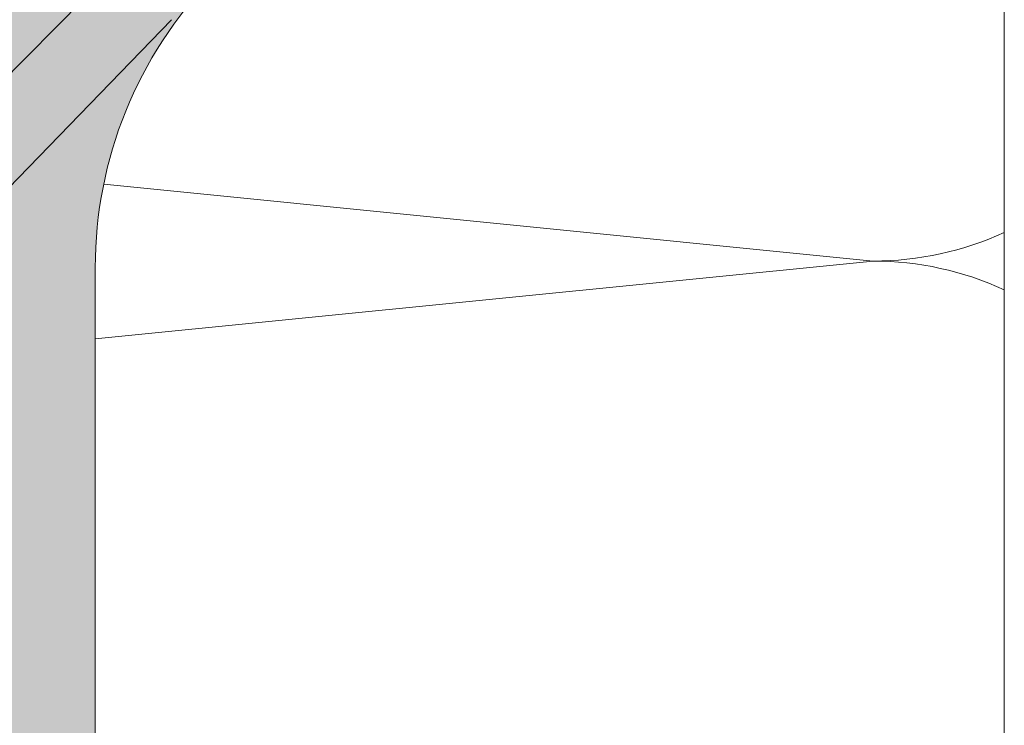
# Model space of a CAD drawing. Units: millimetres. Extents: x 2028 to 9362, y 1152 to 3815.
# Drawn here: x 6548 to 6595, y 1995 to 2029 of the extents above; entities that cross this region are included whole.
import ezdxf

# ---------------------------------------------------------------- set-up
doc = ezdxf.new("R2010")
doc.units = ezdxf.units.MM
doc.layers.add('70%', color=7, linetype='Continuous', transparency=0.7)
doc.layers.add('90%', color=7, linetype='Continuous', transparency=0.9)
doc.layers.add('Schmale Volllinie', color=7, linetype='Continuous', lineweight=13)
doc.layers.add('Schmale Volllinie_Grau', color=252, linetype='Continuous', lineweight=13)

# ---------------------------------------------------------------- blocks, each defined once
blk = doc.blocks.new('Isolator_Ansicht_FOX-HT_mit_Dübel')
at = {"layer": '70%'}
h = blk.add_hatch(color=256, dxfattribs=at)
h.dxf.hatch_style = 1
edge = h.paths.add_edge_path()
edge.add_ellipse((-30.82977783961474, 73.76051876345082), major_axis=(0.2764598559293742, 0.1145134217776586), ratio=0.9989613801706996, start_angle=292.5210581109598, end_angle=427.478941889063)
edge.add_line((-30.82955799395372, 74.05949149568733), (-55.36109707951007, 74.05949149568733))
edge.add_ellipse((-55.3607024729439, 72.76394298933337), major_axis=(-0.9162306380678672, 0.9162306380678678), ratio=0.9996954598818909, start_angle=315.0087257603341, end_angle=404.9912742396691)
edge.add_line((-56.65625097929649, 72.76433759590634), (-56.65625097929649, 60.65631867638714))
edge.add_ellipse((-55.3607024729439, 60.65648024974507), major_axis=(1.198968848551867, 0.4909229491430446), ratio=0.9998221676303078, start_angle=157.7367158592804, end_angle=202.2632841407283)
edge.add_line((-56.28433185572632, 59.74798989664466), (-50.61152122659706, 53.98208643919844))
edge.add_ellipse((-50.39846652129802, 54.19183008176879), major_axis=(-0.001216737892965061, -0.2990165318215203), ratio=0.9996929623104865, start_angle=314.7756542192746, end_angle=405.224345780743)
edge.add_line((-50.18712579242189, 53.98035951793743), (-30.61821673890229, 73.54926857145601))
h.paths.add_polyline_path([(5.281047151240003, 0, 1), (-5.281047151240003, 0, 1)])
edge = h.paths.add_edge_path()
edge.add_ellipse((30.16075787864838, -68.86402983749576), major_axis=(-0.1145134217776589, -0.2764598559293743), ratio=0.9989613801706998, start_angle=292.5210581109574, end_angle=427.4789418890362)
edge.add_line((30.3720080706443, -69.075590938208), (47.84982876176149, -51.59777024709021))
edge.add_ellipse((47.63835924601426, -51.38642847013034), major_axis=(0.299015049795322, -0.001216731862404), ratio=0.9996979171485837, start_angle=315.241797878974, end_angle=404.7582021210274)
edge.add_line((47.85154168583718, -51.17681465825304), (30.3737209947177, -33.41217674947426))
edge.add_ellipse((30.16075787864838, -33.62201348428607), major_axis=(-0.1133898803765745, 0.2769292707742663), ratio=0.9989406845754756, start_angle=292.2881598249158, end_angle=427.7118401751056)
edge.add_line((29.86178514641324, -33.6217910832622), (29.86178514641323, -68.8642496831589))
h = blk.add_hatch(color=256, dxfattribs=at)
h.dxf.hatch_style = 1
edge = h.paths.add_edge_path()
edge.add_ellipse((-26.20020535970025, 30.46391963984752), major_axis=(1.033246753623214e-16, 0.299004788727565), ratio=0.9997405008531963, start_angle=90, end_angle=219.9926780527664)
edge.add_line((-26.00808792598954, 30.23484412364587), (-2.868945730298417, 49.65088980580881))
edge.add_ellipse((-3.061204832974227, 49.87984644763492), major_axis=(0.2990373926074201, -1.033359420223502e-16), ratio=0.9996314997049055, start_angle=310.0103986235189, end_angle=409.9896013764715)
edge.add_line((-2.868945730297067, 50.10880308945817), (-26.00808792598959, 69.52484877162217))
edge.add_ellipse((-26.20020535970025, 69.2957732554205), major_axis=(-1.033246753623214e-16, -0.299004788727565), ratio=0.9997405008531963, start_angle=140.0073219472451, end_angle=270)
edge.add_line((-26.49913255694037, 69.29577325542031), (-26.49913255694037, 30.4639196398477))
edge = h.paths.add_edge_path()
edge.add_ellipse((-30.16075787864861, 68.86402983749576), major_axis=(0.1145134217776589, 0.2764598559293743), ratio=0.9989613801706998, start_angle=292.5210581109574, end_angle=427.4789418890402)
edge.add_line((-30.37200807064214, 69.07559093820846), (-47.84982876176301, 51.59777024708714))
edge.add_ellipse((-47.63835924601449, 51.38642847013034), major_axis=(-0.299015049795322, 0.001216731862404), ratio=0.9996979171485837, start_angle=315.2417978789722, end_angle=404.7582021210277)
edge.add_line((-47.85154168583611, 51.17681465824991), (-30.3737209947179, 33.41217674947424))
edge.add_ellipse((-30.16075787864861, 33.62201348428607), major_axis=(0.1133898803765745, -0.2769292707742663), ratio=0.9989406845754756, start_angle=292.2881598249231, end_angle=427.7118401751081)
edge.add_line((-29.86178514641347, 33.62179108326219), (-29.86178514641347, 68.86424968315892))
edge = h.paths.add_edge_path()
edge.add_ellipse((3.061204832973999, 49.87984644763492), major_axis=(-0.2990373926074201, 1.033359420223502e-16), ratio=0.9996314997049055, start_angle=310.0103986235285, end_angle=409.9896013764817)
edge.add_line((2.868945730298201, 49.6508898058088), (26.00808792598924, 30.23484412364594))
edge.add_ellipse((26.20020535970025, 30.46391963984752), major_axis=(1.033246753623214e-16, 0.299004788727565), ratio=0.9997405008531963, start_angle=140.0073219472258, end_angle=270)
edge.add_line((26.49913255694015, 30.46391963984734), (26.49913255694014, 69.29577325542067))
edge.add_ellipse((26.20020535970025, 69.2957732554205), major_axis=(-1.033246753623214e-16, -0.299004788727565), ratio=0.9997405008531963, start_angle=90, end_angle=219.9926780527701)
edge.add_line((26.00808792598925, 69.52484877162209), (2.868945730296769, 50.10880308945801))
edge = h.paths.add_edge_path()
edge.add_ellipse((30.16075787864838, 33.62201348428607), major_axis=(-0.1133898803765746, -0.2769292707742659), ratio=0.9989406845754758, start_angle=292.2881598248919, end_angle=427.7118401750822)
edge.add_line((30.3737209947177, 33.41217674947427), (47.85154168583588, 51.17681465824991))
edge.add_ellipse((47.63835924601426, 51.38642847013034), major_axis=(0.299015049795322, 0.001216731862403793), ratio=0.9996979171485837, start_angle=315.2417978789726, end_angle=404.7582021210284)
edge.add_line((47.84982876176277, 51.59777024708714), (30.3720080706422, 69.0755909382084))
edge.add_ellipse((30.16075787864838, 68.86402983749576), major_axis=(-0.1145134217776586, 0.2764598559293742), ratio=0.9989613801706996, start_angle=292.5210581109639, end_angle=427.4789418890426)
edge.add_line((29.86178514641324, 68.86424968315892), (29.86178514641324, 33.62179108326218))
edge = h.paths.add_edge_path()
edge.add_arc((48.22692115471989, 17.24074516406471), 19.928479816, 135.9172138211121, 180, ccw=False)
edge.add_line((33.91158975272891, 31.10492904296254), (33.8984277039699, 31.11767628989037))
edge.add_spline(control_points=[(33.8984277039699, 31.11767628989037), (33.28930821725135, 30.49092705634212), (32.5597317319839, 29.74033354626226), (31.94649100743959, 29.10713542289159)], knot_values=[0, 0, 0, 0, 0.2644455901438979, 0.2644455901438979, 0.2644455901438979, 0.2644455901438979], degree=3, periodic=0)
edge.add_line((31.94649100743959, 29.10713542289159), (8.853128346080968, 5.262303082439644))
edge.add_arc((9.210953324964223, 4.915773238299941), 0.4981181068705352, 135.9187245729563, 208.0882956053577)
edge.add_arc((-1.4210854715202e-14, 7.105427357601002e-15), 9.942499101180701, -28.088367509042428, 28.08829559925482, ccw=False)
edge.add_arc((9.210953324843562, -4.91577323817728), 0.4981181068704735, 151.9131397288221, 224.0842969189952)
edge.add_line((8.853146620703292, -5.26232195172922), (31.94649102359972, -29.10713540742108))
edge.add_spline(control_points=[(31.94649100743959, -29.10713542289159), (32.5597317319839, -29.74033354626226), (33.28930821725135, -30.49092705634393), (33.8984277039699, -31.11767628989037)], knot_values=[0.5029926249080842, 0.5029926249080842, 0.5029926249080842, 0.5029926249080842, 0.7674382150519845, 0.7674382150519845, 0.7674382150519845, 0.7674382150519845], degree=3, periodic=0)
edge.add_line((33.89842770396989, -31.11767628989035), (33.91158975272982, -31.10492904296348))
edge.add_arc((48.22692115471989, -17.24074516406472), 19.92847981599999, 180, 224.0827861788917, ccw=False)
edge.add_line((28.2984413387199, -17.24074516406472), (28.29844133871989, 17.24074516406471))
at = {"layer": '90%'}
h = blk.add_hatch(color=256, dxfattribs=at)
h.dxf.hatch_style = 1
edge = h.paths.add_edge_path(flags=16)
edge.add_line((68.11512687349625, 77.39695510591446), (68.11512687349634, 78.48206089405713))
edge.add_arc((66.79458670620937, 78.4820608940582), 1.320540167286964, 359.9999999999538, 420.3404462268043)
edge.add_arc((50.85180285340947, 50.48548220053449), 33.5382492031536, 60.34044622682832, 90.00000000000018)
edge.add_line((50.85180285340937, 84.02373140368809), (31.18232531370015, 84.02373140368692))
edge.add_arc((31.18232531370016, 82.7031912364), 1.320540167286921, 90.00000000000061, 179.9999999999994)
edge.add_line((29.86178514641324, 82.70319123640002), (29.86178514641326, 78.71749527320026))
edge.add_arc((31.1823253137003, 78.71749527320013), 1.320540167287039, 179.9999999999945, 269.9999999999944)
edge.add_line((31.18232531370018, 77.3969551059131), (68.11512687349625, 77.39695510591446))
edge = h.paths.add_edge_path()
edge.add_line((68.27382132501964, 59.82553229193582), (67.68785186297475, 58.81060341200646))
edge.add_line((67.68785186297475, 58.81060341200646), (67.68785186297475, 74.7317993100005))
edge.add_line((67.68785186297475, 74.7317993100005), (70.78028266940942, 74.7317993100005))
edge.add_line((70.78028266940942, 74.7317993100005), (70.78028266940936, 78.4820608940572))
edge.add_arc((66.79458670620944, 78.48206089405716), 3.985695963199916, 6.128580849912312e-13, 60.34044622682774)
edge.add_arc((50.85180285340757, 50.4854822005347), 36.20340499906644, 60.34044622682545, 89.99999999999716)
edge.add_line((50.85180285340937, 86.68888719960114), (-1.13686837721616e-13, 86.68888719959978))
edge.add_line((-1.13686837721616e-13, 86.68888719959978), (-1.13686837721616e-13, 84.02373140368718))
edge.add_line((-1.13686837721616e-13, 84.02373140368718), (25.20378136890006, 84.02373140368691))
edge.add_arc((25.2037813689001, 82.70319123639999), 1.320540167286921, 1.1937117960769683e-12, 90.0000000000017, ccw=False)
edge.add_line((26.52432153618702, 82.70319123640002), (26.52432153618696, 78.71749527320029))
edge.add_arc((25.20378136889993, 78.71749527320013), 1.320540167287035, -89.99999999999318, 6.821210263296962e-12, ccw=False)
edge.add_line((25.20378136890008, 77.3969551059131), (-1.13686837721616e-13, 77.39695510591355))
edge.add_line((-1.13686837721616e-13, 77.39695510591355), (-1.13686837721616e-13, 74.50769084488275))
edge.add_line((-1.13686837721616e-13, 74.50769084488275), (55.410787536464, 74.50769084488275))
edge.add_line((55.410787536464, 74.50769084488275), (55.45235654822193, 74.50718078775117))
edge.add_line((55.45235654822193, 74.50718078775117), (55.49390021935039, 74.50565092347824))
edge.add_line((55.49390021935039, 74.50565092347824), (55.5353935352058, 74.50310217323931))
edge.add_line((55.5353935352058, 74.50310217323931), (55.576811511458, 74.49953607171119))
edge.add_line((55.576811511458, 74.49953607171119), (55.61812920914076, 74.4949547661463))
edge.add_line((55.61812920914076, 74.4949547661463), (55.65932174966838, 74.48936101508252))
edge.add_line((55.65932174966838, 74.48936101508252), (55.70036432981613, 74.4827581866798))
edge.add_line((55.70036432981613, 74.4827581866798), (55.74123223665458, 74.47515025669236))
edge.add_line((55.74123223665458, 74.47515025669236), (55.78190086243035, 74.46654180607584))
edge.add_line((55.78190086243035, 74.46654180607584), (55.82234571938284, 74.45693801822881))
edge.add_line((55.82234571938284, 74.45693801822881), (55.86254245448924, 74.44634467587048))
edge.add_line((55.86254245448924, 74.44634467587048), (55.90246686412809, 74.43476815755957))
edge.add_line((55.90246686412809, 74.43476815755957), (55.94209490865296, 74.42221543385494))
edge.add_line((55.94209490865296, 74.42221543385494), (55.98140272686749, 74.40869406311504))
edge.add_line((55.98140272686749, 74.40869406311504), (56.02036665039293, 74.39421218694997))
edge.add_line((56.02036665039293, 74.39421218694997), (56.05896321791943, 74.37877852531847))
edge.add_line((56.05896321791943, 74.37877852531847), (56.09716918933282, 74.36240237127595))
edge.add_line((56.09716918933282, 74.36240237127595), (56.13496155970836, 74.34509358538025))
edge.add_line((56.13496155970836, 74.34509358538025), (56.17231757316233, 74.32686258975446))
edge.add_line((56.17231757316233, 74.32686258975446), (56.20921473655437, 74.30772036180997))
edge.add_line((56.20921473655437, 74.30772036180997), (56.24563083303076, 74.28767842763818))
edge.add_line((56.24563083303076, 74.28767842763818), (56.28154393540251, 74.26674885507009))
edge.add_line((56.28154393540251, 74.26674885507009), (56.31693241934772, 74.24494424640807))
edge.add_line((56.31693241934772, 74.24494424640807), (56.35177497643258, 74.2222777308416))
edge.add_line((56.35177497643258, 74.2222777308416), (56.38605062694171, 74.19876295653648))
edge.add_line((56.38605062694171, 74.19876295653648), (56.41973873251061, 74.17441408242212))
edge.add_line((56.41973873251061, 74.17441408242212), (56.45281900855264, 74.14924576966268))
edge.add_line((56.45281900855264, 74.14924576966268), (56.48527153647308, 74.12327317282916))
edge.add_line((56.48527153647308, 74.12327317282916), (56.5170767756623, 74.09651193077752))
edge.add_line((56.5170767756623, 74.09651193077752), (56.54821557526236, 74.06897815722823))
edge.add_line((56.54821557526236, 74.06897815722823), (56.57866918569766, 74.04068843106552))
edge.add_line((56.57866918569766, 74.04068843106552), (56.60841926996511, 74.01165978635572))
edge.add_line((56.60841926996511, 74.01165978635572), (56.63744791467502, 73.98190970208816))
edge.add_line((56.63744791467502, 73.98190970208816), (56.66573764083751, 73.95145609165274))
edge.add_line((56.66573764083751, 73.95145609165274), (56.69327141438691, 73.92031729205291))
edge.add_line((56.69327141438691, 73.92031729205291), (56.72003265643866, 73.88851205286392))
edge.add_line((56.72003265643866, 73.88851205286392), (56.74600525327185, 73.85605952494325))
edge.add_line((56.74600525327185, 73.85605952494325), (56.77117356603151, 73.82297924890145))
edge.add_line((56.77117356603151, 73.82297924890145), (56.79552244014587, 73.78929114333232))
edge.add_line((56.79552244014587, 73.78929114333232), (56.81903721445076, 73.75501549282308))
edge.add_line((56.81903721445076, 73.75501549282308), (56.84170373001757, 73.72017293573845))
edge.add_line((56.84170373001757, 73.72017293573845), (56.86350833867925, 73.68478445179335))
edge.add_line((56.86350833867925, 73.68478445179335), (56.88443791124757, 73.64887134942137))
edge.add_line((56.88443791124757, 73.64887134942137), (56.90447984541936, 73.61245525294498))
edge.add_line((56.90447984541936, 73.61245525294498), (56.92362207336384, 73.57555808955294))
edge.add_line((56.92362207336384, 73.57555808955294), (56.94185306898976, 73.53820207609897))
edge.add_line((56.94185306898976, 73.53820207609897), (56.95916185488534, 73.50040970572354))
edge.add_line((56.95916185488534, 73.50040970572354), (56.97553800892786, 73.46220373431015))
edge.add_line((56.97553800892786, 73.46220373431015), (56.99097167055936, 73.42360716678377))
edge.add_line((56.99097167055936, 73.42360716678377), (57.0054535467242, 73.38464324325832))
edge.add_line((57.0054535467242, 73.38464324325832), (57.01897491746411, 73.34533542504369))
edge.add_line((57.01897491746411, 73.34533542504369), (57.03152764116908, 73.30570738051892))
edge.add_line((57.03152764116908, 73.30570738051892), (57.04310415947964, 73.26578297088008))
edge.add_line((57.04310415947964, 73.26578297088008), (57.05369750183809, 73.22558623577333))
edge.add_line((57.05369750183809, 73.22558623577333), (57.06330128968523, 73.18514137882084))
edge.add_line((57.06330128968523, 73.18514137882084), (57.07190974030152, 73.14447275304519))
edge.add_line((57.07190974030152, 73.14447275304519), (57.07951767028896, 73.10360484620696))
edge.add_line((57.07951767028896, 73.10360484620696), (57.08612049869191, 73.0625622660591))
edge.add_line((57.08612049869191, 73.0625622660591), (57.09171424975568, 73.02136972553126))
edge.add_line((57.09171424975568, 73.02136972553126), (57.09629555532035, 72.98005202784861))
edge.add_line((57.09629555532035, 72.98005202784861), (57.0998616568487, 72.93863405159664))
edge.add_line((57.0998616568487, 72.93863405159664), (57.10241040708752, 72.89714073574078))
edge.add_line((57.10241040708752, 72.89714073574078), (57.10394027136033, 72.85559706461254))
edge.add_line((57.10394027136033, 72.85559706461254), (57.10445032849134, 72.81402805286234))
edge.add_line((57.10445032849134, 72.81402805286234), (57.10445032849134, 60.6359727051813))
edge.add_line((57.10445032849134, 60.6359727051813), (57.10432543001173, 60.61540386507841))
edge.add_line((57.10432543001173, 60.61540386507841), (57.10395075298823, 60.59483808888626))
edge.add_line((57.10395075298823, 60.59483808888626), (57.10332635266502, 60.57427840891114))
edge.add_line((57.10332635266502, 60.57427840891114), (57.10245232110628, 60.55372785655982))
edge.add_line((57.10245232110628, 60.55372785655982), (57.10132878718298, 60.53318946189302))
edge.add_line((57.10132878718298, 60.53318946189302), (57.09995591655377, 60.51266625318021))
edge.add_line((57.09995591655377, 60.51266625318021), (57.09833391164045, 60.49216125645034))
edge.add_line((57.09833391164045, 60.49216125645034), (57.09646301159853, 60.47167749504752))
edge.add_line((57.09646301159853, 60.47167749504752), (57.09434349228138, 60.45121798918581))
edge.add_line((57.09434349228138, 60.45121798918581), (57.09197566619991, 60.43078575550135))
edge.add_line((57.09197566619991, 60.43078575550135), (57.08935988247663, 60.4103838066103))
edge.add_line((57.08935988247663, 60.4103838066103), (57.08649652679389, 60.39001515066275))
edge.add_line((57.08649652679389, 60.39001515066275), (57.08338602133688, 60.36968279090115))
edge.add_line((57.08338602133688, 60.36968279090115), (57.08002882473204, 60.34938972521468))
edge.add_line((57.08002882473204, 60.34938972521468), (57.07642543197869, 60.32913894569947))
edge.add_line((57.07642543197869, 60.32913894569947), (57.07257637437647, 60.30893343821754))
edge.add_line((57.07257637437647, 60.30893343821754), (57.06848221944676, 60.2887761819552))
edge.add_line((57.06848221944676, 60.2887761819552), (57.0641435708493, 60.2686701489838))
edge.add_line((57.0641435708493, 60.2686701489838), (57.05956106829308, 60.24861830382315))
edge.add_line((57.05956106829308, 60.24861830382315), (57.05473538744161, 60.22862360300269))
edge.add_line((57.05473538744161, 60.22862360300269), (57.0496672398142, 60.2086889946263))
edge.add_line((57.0496672398142, 60.2086889946263), (57.04435737267988, 60.18881741793848))
edge.add_line((57.04435737267988, 60.18881741793848), (57.0388065689483, 60.16901180288914))
edge.add_line((57.0388065689483, 60.16901180288914), (57.03301564705362, 60.14927506970207))
edge.add_line((57.03301564705362, 60.14927506970207), (57.02698546083411, 60.12961012844653))
edge.add_line((57.02698546083411, 60.12961012844653), (57.02071689940612, 60.11001987860436))
edge.add_line((57.02071689940612, 60.11001987860436), (57.0142108870333, 60.09050720864661))
edge.add_line((57.0142108870333, 60.09050720864661), (57.0074683829896, 60.07107499560379))
edge.add_line((57.0074683829896, 60.07107499560379), (57.00049038141879, 60.05172610464479))
edge.add_line((57.00049038141879, 60.05172610464479), (56.99327791118731, 60.03246338865301))
edge.add_line((56.99327791118731, 60.03246338865301), (56.9858320357323, 60.01328968780535))
edge.add_line((56.9858320357323, 60.01328968780535), (56.97815385290573, 59.99420782915377))
edge.add_line((56.97815385290573, 59.99420782915377), (56.97024449481148, 59.97522062620965))
edge.add_line((56.97024449481148, 59.97522062620965), (56.96210512763901, 59.95633087852684))
edge.add_line((56.96210512763901, 59.95633087852684), (56.95373695149158, 59.93754137129008))
edge.add_line((56.95373695149158, 59.93754137129008), (56.94514120020881, 59.91885487490526))
edge.add_line((56.94514120020881, 59.91885487490526), (56.93631914118475, 59.90027414458882))
edge.add_line((56.93631914118475, 59.90027414458882), (56.92727207518169, 59.88180191996298))
edge.add_line((56.92727207518169, 59.88180191996298), (56.91800133613754, 59.86344092465197))
edge.add_line((56.91800133613754, 59.86344092465197), (56.90850829096973, 59.84519386587863))
edge.add_line((56.90850829096973, 59.84519386587863), (56.89879433937335, 59.82706343406744))
edge.add_line((56.89879433937335, 59.82706343406744), (56.88886091361485, 59.80905230244662))
edge.add_line((56.88886091361485, 59.80905230244662), (56.87870947832107, 59.79116312665428))
edge.add_line((56.87870947832107, 59.79116312665428), (56.86834153026291, 59.7733985443474))
edge.add_line((56.86834153026291, 59.7733985443474), (56.85775859813486, 59.75576117481114))
edge.add_line((56.85775859813486, 59.75576117481114), (56.8469622423296, 59.73825361857553))
edge.add_line((56.8469622423296, 59.73825361857553), (56.83595405470805, 59.72087845702845))
edge.add_line((56.83595405470805, 59.72087845702845), (56.82473565836438, 59.70363825203822))
edge.add_line((56.82473565836438, 59.70363825203822), (56.8133087073868, 59.68653554557477))
edge.add_line((56.8133087073868, 59.68653554557477), (56.8016748866138, 59.66957285933313))
edge.add_line((56.8016748866138, 59.66957285933313), (56.78983591138558, 59.65275269436552))
edge.add_line((56.78983591138558, 59.65275269436552), (56.77779352729112, 59.63607753070801))
edge.add_line((56.77779352729112, 59.63607753070801), (56.76554950991112, 59.61954982701764))
edge.add_line((56.76554950991112, 59.61954982701764), (56.75310566455562, 59.60317202021088))
edge.add_line((56.75310566455562, 59.60317202021088), (56.74046382599852, 59.5869465251003))
edge.add_line((56.74046382599852, 59.5869465251003), (56.72762585820635, 59.5708757340426))
edge.add_line((56.72762585820635, 59.5708757340426), (56.71459365406383, 59.55496201658389))
edge.add_line((56.71459365406383, 59.55496201658389), (56.70136913509498, 59.53920771911089))
edge.add_line((56.70136913509498, 59.53920771911089), (56.68795425117912, 59.52361516450401))
edge.add_line((56.68795425117912, 59.52361516450401), (56.67435098026419, 59.50818665179622))
edge.add_line((56.67435098026419, 59.50818665179622), (56.66056132807455, 59.49292445583387))
edge.add_line((56.66056132807455, 59.49292445583387), (56.64658732781538, 59.47783082693923))
edge.add_line((56.64658732781538, 59.47783082693923), (56.63243103987293, 59.46290799058215))
edge.add_line((56.63243103987293, 59.46290799058215), (56.61809455151069, 59.44815814704953))
edge.add_line((56.61809455151069, 59.44815814704953), (6.194143074200596, 8.196731796202684))
edge.add_arc((5.697056779732084, 8.685828275454714), 0.6973594124733455, 236.7370719931447, 315.46418644447135, ccw=False)
edge.add_arc((4.081179838522075e-13, -1.474376176702208e-13), 9.69013637771801, 56.73917055125206, 90.0000000000031)
edge.add_line((-1.13686837721616e-13, 9.690136377717863), (-1.201195739305408e-13, 5.281047151240003))
edge.add_arc((1.687538997430238e-14, -2.575717417130363e-14), 5.281047151240029, 2.8421709430404007e-13, 90.00000000000148, ccw=False)
edge.add_line((5.281047151240045, 0), (9.942499101180715, 3.552713678800501e-15))
edge.add_arc((3.002043058586423e-13, -1.789679515695752e-13), 9.942499101180415, 1.051814406642538e-12, 28.08829559926483)
edge.add_arc((9.210953324963512, 4.915773238300986), 0.4981181068704945, 135.9157031146036, 208.0882956053364, ccw=False)
edge.add_line((8.85314662062001, 5.262321951643116), (31.99705201553707, 29.1593358472328))
edge.add_line((31.99705201553707, 29.1593358472328), (32.1070193538086, 29.27282969064845))
edge.add_line((32.1070193538086, 29.27282969064845), (32.22649022577082, 29.39607741864347))
edge.add_line((32.22649022577082, 29.39607741864347), (32.36315214155252, 29.53699916616415))
edge.add_line((32.36315214155252, 29.53699916616415), (32.51722251818262, 29.6958053083481))
edge.add_line((32.51722251818262, 29.6958053083481), (32.70427281821219, 29.88852481256481))
edge.add_line((32.70427281821219, 29.88852481256481), (32.9397163209668, 30.13100200637018))
edge.add_line((32.9397163209668, 30.13100200637018), (33.29156289320099, 30.4932005237506))
edge.add_line((33.29156289320099, 30.4932005237506), (33.8984277039699, 31.11767628989037))
edge.add_line((33.8984277039699, 31.11767628989037), (33.91158975272958, 31.1049290429637))
edge.add_line((33.91158975272958, 31.1049290429637), (51.03147071752711, 48.78189955304939))
edge.add_arc((58.18913641852217, 41.84980761360014), 9.964239907999916, 89.99999999999892, 135.917213821109, ccw=False)
edge.add_line((58.18913641852237, 51.81404752160006), (61.93830005570214, 51.81404752160006))
edge.add_line((61.93830005570214, 51.81404752160006), (61.93830005570215, 73.29252368943335))
edge.add_arc((62.55218792159789, 73.29249227018047), 0.6138878666997717, 89.99706590665028, 179.9970675579633, ccw=False)
edge.add_line((62.55221935854354, 73.90638013607531), (63.06108152480707, 73.90638013607531))
edge.add_arc((63.06105009839057, 73.29249227018038), 0.6138878666993355, -0.0029322946368779412, 89.99706688936419, ccw=False)
edge.add_line((63.67493796428596, 73.29246085250679), (63.67493796428596, 51.81404752160006))
edge.add_line((63.67493796428596, 51.81404752160006), (64.58464929765955, 51.81404752160006))
edge.add_line((64.58464929765955, 51.81404752160006), (64.58464929765952, 73.29252368943338))
edge.add_arc((65.19853716355532, 73.29249227018043), 0.6138878666998214, 89.99706590665159, 179.9970675579567, ccw=False)
edge.add_line((65.19856860050095, 73.90638013607531), (65.70743076676443, 73.90638013607531))
edge.add_arc((65.707399340348, 73.29249227018039), 0.6138878666993213, -0.00293229463818534, 89.99706688937027, ccw=False)
edge.add_line((66.32128720624337, 73.29246085250679), (66.32128720624337, 51.81404752160006))
edge.add_line((66.32128720624337, 51.81404752160006), (67.68785186297475, 51.81404752160006))
edge.add_line((67.68785186297475, 51.81404752160006), (67.68785186297475, 58.81060341200646))
edge.add_line((67.68785186297475, 58.81060341200646), (68.27382132501964, 59.82553229193582))
h = blk.add_hatch(color=256, dxfattribs=at)
h.dxf.hatch_style = 1
edge = h.paths.add_edge_path()
edge.add_ellipse((23.89902725456432, 27.25752564652794), major_axis=(0.2986859205581446, 0.01425883477240885), ratio=0.9996693341053644, start_angle=312.7425877570565, end_angle=407.2574122429196, ccw=False)
edge.add_line((24.11221547660182, 27.04791771175132), (5.865875108088176, 8.50214844592756))
edge.add_spline(control_points=[(5.820558509288958, 8.480777855915221), (5.816692789570084, 8.478903421578252), (5.812783333074435, 8.477111461669665), (5.808843833495644, 8.475406899898644)], knot_values=[0.7187499981808929, 0.7187499981808929, 0.7187499981808929, 0.7187499981808929, 0.75, 0.75, 0.75, 0.75], degree=3, periodic=0)
edge.add_spline(control_points=[(5.722609952557832, 8.452598321549885), (5.714059744397673, 8.45166459097618), (5.705506560862091, 8.451103720384708), (5.696971589283294, 8.450909324816166)], knot_values=[0.4375000001509131, 0.4375000001509131, 0.4375000001509131, 0.4375000001509131, 0.5, 0.5, 0.5, 0.5], degree=3, periodic=0)
edge.add_spline(control_points=[(5.620886501523387, 8.458972956683283), (5.612512554098089, 8.460968490814594), (5.604277083093621, 8.463303570797052), (5.596182782848359, 8.46597728514189)], knot_values=[0.1875, 0.1875, 0.1875, 0.1875, 0.25, 0.25, 0.25, 0.25], degree=3, periodic=0)
edge.add_arc((-2.273736754432321e-13, 0), 10.13833572691312, 56.69217709237261, 89.99999999999942)
edge.add_line((-1.13686837721616e-13, 10.13833572691283), (-1.13686837721616e-13, 9.690136377717863))
edge.add_arc((-2.273736754432321e-13, 0), 9.690136377718082, 56.738888813164124, 89.99999999999932, ccw=False)
edge.add_arc((5.697056779732065, 8.685828275454696), 0.6973594124732844, -123.2590131239255, -44.53161488683905)
edge.add_line((6.194178914145823, 8.196768224294374), (56.61809455150103, 59.44815814703816))
edge.add_ellipse((55.41027151249182, 60.63618399341794), major_axis=(-1.567882340413982, 0.6419761642639825), ratio=0.9998221676303061, start_angle=157.7367158592794, end_angle=202.2632841407226)
edge.add_line((57.10445032849134, 60.63597270517903), (57.10445032849134, 72.8140280528637))
edge.add_ellipse((55.41027151249182, 72.81351202888254), major_axis=(1.198147757473366, 1.198147757473366), ratio=0.9996954598818897, start_angle=315.0087257603333, end_angle=404.9912742396643)
edge.add_line((55.41078753646275, 74.50769084488275), (-1.13686837721616e-13, 74.50769084488275))
edge.add_line((-1.13686837721616e-13, 74.50769084488275), (-1.13686837721616e-13, 74.05949149568733))
edge.add_line((-1.13686837721616e-13, 74.05949149568733), (25.46999316983579, 74.05949149568733))
edge.add_ellipse((25.39867219296616, 73.76051876345264), major_axis=(0.2812652579274093, 0.1023721818187831), ratio=0.9987002428545173, start_angle=290.0239618890946, end_angle=429.9760381108462, ccw=False)
edge.add_line((25.59103982036481, 73.53165318468155), (0.832508879421539, 52.75677900364417))
edge.add_ellipse((-1.13686837721616e-13, 53.74943957384676), major_axis=(-2.12012195719495e-17, -1.295687417819451), ratio=0.999740500853194, start_angle=360, end_angle=399.9926780527693, ccw=False)
edge.add_line((-1.13686837721616e-13, 52.45375215602735), (-1.13686837721616e-13, 47.30594073924249))
edge.add_ellipse((-1.13686837721616e-13, 46.01025332142308), major_axis=(2.12012195719495e-17, 1.295687417819451), ratio=0.999740500853194, start_angle=320.00732194723344, end_angle=360, ccw=False)
edge.add_line((0.8325088794232443, 47.0029138916243), (24.15610043080858, 27.4320968231259))
edge = h.paths.add_edge_path(flags=16)
edge.add_ellipse((3.061204832973999, 49.87984644763492), major_axis=(-0.2990373926074201, 4.893122626414706e-18), ratio=0.9996314997049055, start_angle=310.0103986235267, end_angle=409.9896013764811, ccw=False)
edge.add_line((2.86894573029906, 50.10880308946162), (26.00808792599014, 69.52484877162442))
edge.add_ellipse((26.20020535970013, 69.29577325542232), major_axis=(-4.892589131988351e-18, -0.299004788727565), ratio=0.9997405008531963, start_angle=90, end_angle=219.9926780527549, ccw=False)
edge.add_line((26.49913255694014, 69.29577325542232), (26.49913255694014, 30.46391963984843))
edge.add_ellipse((26.20020535970002, 30.46391963984752), major_axis=(4.892589131988351e-18, 0.299004788727565), ratio=0.9997405008531963, start_angle=140.0073219472336, end_angle=270, ccw=False)
edge.add_line((26.00808792599025, 30.23484412364496), (2.86894573029906, 49.65088980580776))
edge = h.paths.add_edge_path(flags=16)
edge.add_ellipse((30.1607578786485, 68.86402983749576), major_axis=(-0.1145134217776587, 0.2764598559293742), ratio=0.9989613801706996, start_angle=292.5210581109598, end_angle=427.47894188904263, ccw=False)
edge.add_line((30.37200807064107, 69.07559093820919), (47.84982876176116, 51.59777024709047))
edge.add_ellipse((47.63835924601426, 51.38642847013034), major_axis=(0.299015049795322, 0.001216731862403892), ratio=0.9996979171485837, start_angle=315.2417978789723, end_angle=404.75820212102536, ccw=False)
edge.add_line((47.85154168583779, 51.17681465825353), (30.37372099471759, 33.41217674947393))
edge.add_ellipse((30.1607578786485, 33.62201348428607), major_axis=(-0.1133898803765745, -0.276929270774266), ratio=0.9989406845754754, start_angle=292.2881598248944, end_angle=427.71184017508114, ccw=False)
edge.add_line((29.86178514641324, 33.62179108326245), (29.86178514641324, 68.8642496831585))
edge = h.paths.add_edge_path(flags=16)
edge.add_ellipse((30.82977783961451, 73.76051876345264), major_axis=(-0.2764598559293743, 0.1145134217776588), ratio=0.9989613801706994, start_angle=292.521058110937, end_angle=427.4789418890402, ccw=False)
edge.add_line((30.82955799394881, 74.05949149568733), (55.36109707952289, 74.05949149568733))
edge.add_ellipse((55.36070247294367, 72.76394298933519), major_axis=(0.9162306380678675, 0.9162306380678675), ratio=0.9996954598818909, start_angle=315.00872576033095, end_angle=404.9912742396659, ccw=False)
edge.add_line((56.65625097929637, 72.76433759590691), (56.65625097929637, 60.65631867638967))
edge.add_ellipse((55.36070247294367, 60.65648024974689), major_axis=(-1.198968848551867, 0.4909229491430448), ratio=0.9998221676303077, start_angle=157.7367158592708, end_angle=202.26328414072, ccw=False)
edge.add_line((56.28433185571998, 59.74798989663805), (50.61152122659666, 53.98208643919816))
edge.add_ellipse((50.39846652129791, 54.19183008176879), major_axis=(0.001216737892964953, -0.2990165318215203), ratio=0.9996929623104865, start_angle=314.775654219257, end_angle=405.2243457807254, ccw=False)
edge.add_line((50.1871257924206, 53.98035951793827), (30.61821673890267, 73.5492685714571))
at = {"layer": 'Schmale Volllinie', "linetype": 'Continuous', "extrusion": (-3.455619416733306e-16, -1, 2.220446049250313e-16)}
for p, q in [((56.61809455151069, 59.44815814704816), (6.19417891444084, 8.196768224594052)), ((8.853146614474781, 5.262321945296208), (31.94649102359972, 29.10713540742108)), ((28.29844133871984, 17.24074516406472), (28.29844133871984, -17.24074516406472))]:
    blk.add_line(p, q, dxfattribs=at)
at = {"layer": 'Schmale Volllinie', "linetype": 'Continuous'}
blk.add_arc((48.22692115471989, 17.24074516406472), 19.928479816, 135.9172138211266, 180, dxfattribs=at)
blk = doc.blocks.new('BB_FOX-HT_220_L_11_mit_Dübel')
at = {"layer": 'Schmale Volllinie'}
blk.add_lwpolyline([(-8.724124579439376, 35.07553229193263), (-8.724124579439376, 119.6744677080628)], dxfattribs=at)
blk = doc.blocks.new('FOX-HT 220 L11_Ansicht')
for name, p in [('Isolator_Ansicht_FOX-HT_mit_Dübel', (-535.0559657696103, 3189.953904534591)), ('BB_FOX-HT_220_L_11_mit_Dübel', (-454.5195501398921, 3114.95390453459))]:
    blk.add_blockref(name, p)

msp = doc.modelspace()

# ---------------------------------------------------------------- linework, layer by layer
at = {"layer": 'Schmale Volllinie_Grau'}
for p, q in [((6551.614494548092, 2021.127879525428), (6588.44871860011, 2017.444457120227)), ((6588.44871860011, 2017.444457120227), (6551.210744309114, 2013.720659691128))]:
    msp.add_line(p, q, dxfattribs=at)
for centre, start, end in [((6588.44871860011, 2032.444457120227), 270, 294.7330900247444), ((6588.44871860011, 2002.444457120227), 65.26690997525557, 90)]:
    msp.add_arc(centre, 15, start, end, dxfattribs=at)

# ---------------------------------------------------------------- block references
msp.add_blockref('FOX-HT 220 L11_Ansicht', (7057.968268740005, -1190.057915713161))

doc.saveas('drawing.dxf')
